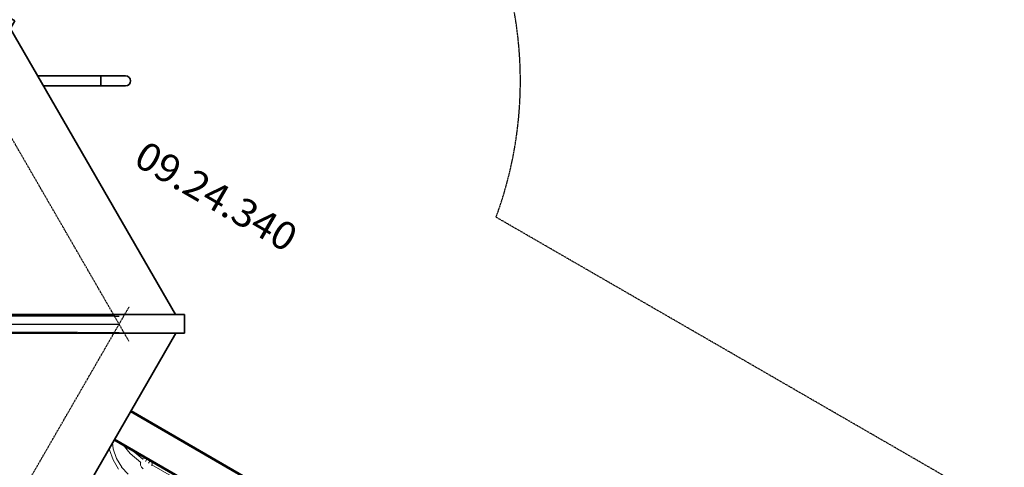
# Model space of a CAD drawing. Units: millimetres. Extents: x 9226 to 21032, y -4192 to 4328.
# Drawn here: x 16072 to 20282, y -428 to 1486 of the extents above; entities that cross this region are included whole.
import ezdxf
from ezdxf.enums import TextEntityAlignment as Align

# ---------------------------------------------------------------- set-up
doc = ezdxf.new("R2010")
doc.units = ezdxf.units.MM
doc.header["$LTSCALE"] = 5
doc.linetypes.add('AUSGEZOGEN', pattern=[0])
doc.linetypes.add('DASHED', pattern=[0.75, 0.5, -0.25])
for name, color, linetype in [('Bemassung', 7, 'Continuous'), ('Layer12', 7, 'Continuous'), ('Layer50', 7, 'Continuous'), ('Layer60', 7, 'Continuous'), ('Treppe', 7, 'Continuous')]:
    doc.layers.add(name, color=color, linetype=linetype)
doc.styles.add('Arial', font='ARIAL.TTF')

# ---------------------------------------------------------------- blocks, each defined once
blk = doc.blocks.new('0022214_Sechseckdach_240_nNn02')
at = {"layer": 'Layer12', "color": 54, "linetype": 'AUSGEZOGEN', "lineweight": 35}
for p, q in [((14458.1, 1478.3), (14536.1, 1523.3)), ((14536.1, 1523.3), (16055.7, -1108.8)), ((15259.8, 269.7), (15982.1, 1520.8)), ((15982.1, 1520.8), (16051.4, 1480.8)), ((14458.1, 1478.3), (15977.8, -1153.8)), ((14497.1, 1500.8), (15291.8, 124.4)), ((16051.4, 1480.8), (15326.2, 224.7)), ((15181.9, 224.7), (13737.3, 224.7)), ((13737.3, 224.7), (13737.3, 144.7)), ((15187.7, 144.7), (15326.2, 224.7)), ((15326.2, 224.7), (16776.6, 224.7)), ((16776.6, 224.7), (16776.6, 144.7)), ((13737.3, 144.7), (15187.7, 144.7)), ((15187.7, 144.7), (14462.5, -1111.3)), ((16776.6, 144.7), (15332, 144.7)), ((14531.8, -1151.3), (15254, 99.7)), ((16016.8, -1131.3), (15291.8, 124.3)), ((14462.5, -1111.3), (14531.8, -1151.3)), ((16055.7, -1108.8), (15977.8, -1153.8))]:
    blk.add_line(p, q, dxfattribs=at)
blk = doc.blocks.new('0022214_Sechseckdach_240_nNn01')
at = {"layer": 'Layer12', "color": 1, "linetype": 'AUSGEZOGEN', "lineweight": 35}
for p, q in [((15963.3, 1488.2), (14556.3, 1488.2)), ((14478.4, 1443.2), (13774.9, 224.7)), ((16737.5, 224.7), (16031.9, 1447)), ((13776.3, 144.7), (14482, -1077.5)), ((16035.5, -1073.7), (16739, 144.7)), ((14550.6, -1118.7), (15957.5, -1118.7))]:
    blk.add_line(p, q, dxfattribs=at)
blk.add_blockref('0022214_Sechseckdach_240_nNn02', (0, 0))
blk = doc.blocks.new('0022214-Sechseckdach 240_nNn00')
blk.add_blockref('0022214_Sechseckdach_240_nNn01', (0, 0))
blk = doc.blocks.new('1606380_Rutschstange-125_nNn048')
at = {"layer": 'Layer50', "color": 7, "linetype": 'AUSGEZOGEN', "lineweight": 35}
for p, q in [((16148.4, 1245.2), (16524.6, 1245.2)), ((16418.6, 1245.2), (16418.6, 1202.8)), ((16524.6, 1202.8), (16172.9, 1202.8))]:
    blk.add_line(p, q, dxfattribs=at)
blk.add_arc((16524.6, 1224), 21.2, 270, 90, dxfattribs=at)
blk = doc.blocks.new('1606382_Rutschstange-175_nNn047')
blk.add_blockref('1606380_Rutschstange-125_nNn048', (0, 0))
blk = doc.blocks.new('1606382-Rutschstange PH_175_nNn046')
blk.add_blockref('1606382_Rutschstange-175_nNn047', (0, 0))

msp = doc.modelspace()

# ---------------------------------------------------------------- linework, layer by layer
at = {"layer": 'Layer60', "color": 56, "linetype": 'AUSGEZOGEN', "lineweight": 50}
for p, q in [((19465.6, -1874.1), (16546.4, -188.7)), ((16476.4, -310), (19396.1, -1995.6))]:
    msp.add_line(p, q, dxfattribs=at)
at = {"layer": 'Layer60', "color": 2, "linetype": 'AUSGEZOGEN', "lineweight": 18}
for p, q in [((16468.4, -323.8), (16472.1, -349.9)), ((16544.3, -370), (16512.2, -330.6)), ((16456.5, -353.6), (16455.5, -346.3)), ((16471.6, -397.1), (16456.5, -353.6)), ((16472.1, -349.9), (16486.2, -390.5)), ((16590.2, -407.4), (16544.3, -370)), ((16550.8, -352.9), (16555.4, -358.5)), ((16555.4, -358.5), (16598.7, -393.8)), ((16494.8, -436.4), (16471.6, -397.1)), ((16486.2, -390.5), (16507.9, -427.3)), ((16616.4, -390.8), (16609.2, -403.3)), ((16623.1, -411.3), (16630.3, -398.8)), ((16637.2, -417.5), (16814.8, -520)), ((16507.8, -427.2), (16536.1, -458.5))]:
    msp.add_line(p, q, dxfattribs=at)
at = {"layer": 'Layer60', "color": 176, "linetype": 'AUSGEZOGEN', "lineweight": 18}
for p, q in [((16589.2, -406.5), (16588.1, -409.6)), ((16588.1, -409.6), (16588.8, -419.3)), ((16588.8, -419.3), (16593.1, -428.1)), ((16606.4, -388.7), (16597.7, -393)), ((16612.2, -388.3), (16606.4, -388.7)), ((16637.1, -406.4), (16634.5, -401.2)), ((16636.1, -420.7), (16637.7, -416.1)), ((16637.7, -416.1), (16637.1, -406.4)), ((16593.1, -428.1), (16600.4, -434.5))]:
    msp.add_line(p, q, dxfattribs=at)
at = {"layer": 'Treppe', "color": 8, "linetype": 'DASHED', "lineweight": 25}
for p, q in [((16539.2, 110.2), (15833.5, 1332.5)), ((20282.4, -613.7), (18109, 641.1)), ((15837.2, -959.2), (16540.6, 259.2)), ((14017, 221), (16496.9, 218.5)), ((14017, 186), (16496.9, 183.5)), ((14016.9, 151), (16496.9, 148.5))]:
    msp.add_line(p, q, dxfattribs=at)
msp.add_arc((16524.6, 1224), 1688.2, 339.8038, 56.17, dxfattribs=at)

# ---------------------------------------------------------------- block references
for name in ['0022214-Sechseckdach 240_nNn00', '1606382-Rutschstange PH_175_nNn046']:
    msp.add_blockref(name, (0, 0))

# ---------------------------------------------------------------- next in the draw order: wipeouts: each hides what was drawn before it
at = {"color": 5, "linetype": 'AUSGEZOGEN', "lineweight": 18}
msp.add_wipeout([(16534.3, 837.6), (17194.2, 456.6), (17290.2, 622.9), (16630.3, 1003.9)], dxfattribs=at).dxf.layer = 'Bemassung'

# ---------------------------------------------------------------- next in the draw order: texts
at = {"layer": 'Bemassung', "color": 5, "linetype": 'AUSGEZOGEN', "lineweight": 18, "style": 'Arial', "width": 1.022938}
msp.add_text('09.24.340', height=120, rotation=330, dxfattribs=at).set_placement((16552.3, 868.8), (17212.2, 487.8), align=Align.FIT)

doc.saveas('drawing.dxf')
